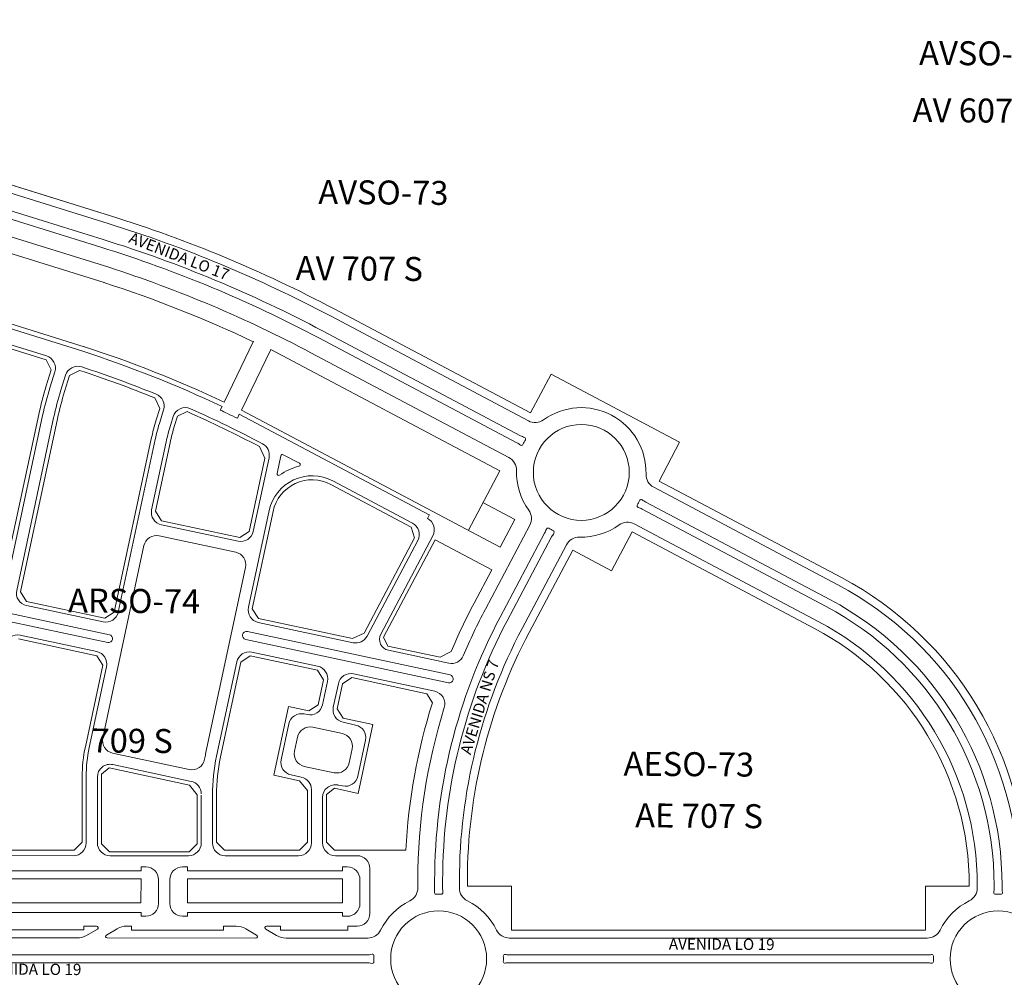
# Model space of a CAD drawing. Units: millimetres. Extents: x 763655 to 843924, y 8850676 to 8888272.
# Drawn here: x 789798 to 790414, y 8867956 to 8868555 of the extents above; entities that cross this region are included whole.
import ezdxf

# ---------------------------------------------------------------- set-up
doc = ezdxf.new("R2010")
doc.units = ezdxf.units.MM
doc.header["$LTSCALE"] = 5
doc.header["$MEASUREMENT"] = 0
for name, color, linetype, lineweight in [('MEIO_FIO', 9, 'Continuous', 15), ('NOME_AVENIDA', 7, 'Continuous', 0), ('NOME_LOT_END_NOVO', 7, 'Continuous', 25), ('NOME_LOT_END_VELHO', 7, 'Continuous', 25), ('QUADRA_INTERNA', 9, 'Continuous', 20)]:
    doc.layers.add(name, color=color, linetype=linetype, lineweight=lineweight)
doc.styles.add('ROMANS', font='romans.shx')

# ---------------------------------------------------------------- blocks, each defined once
blk = doc.blocks.new('ARSO 74-flat-1')
at = {"layer": 'MEIO_FIO', "ltscale": 2}
for p, q in [((104349.29, 48492.11), (104348.55, 48489.73)), ((104349.29, 48492.11), (104401.33, 48475.93)), ((104346.47, 48483.04), (104393.26, 48468.49)), ((104326.82, 48470.37), (104329.77, 48479.86)), ((104333.5, 48468.29), (104336.45, 48477.78)), ((104401.33, 48475.93), (104400.59, 48473.54)), ((104400.59, 48473.54), (104404.39, 48472.36)), ((104404.39, 48472.36), (104412.05, 48469.98)), ((104412.79, 48472.36), (104412.05, 48469.98)), ((104412.79, 48472.36), (104484.72, 48449.94)), ((104395.57, 48448.99), (104398.52, 48458.48)), ((104415.22, 48461.66), (104462.01, 48447.11)), ((104402.26, 48446.91), (104405.21, 48456.4)), ((104318.84, 48439.9), (104295.98, 48333.13)), ((104325.68, 48438.44), (104302.58, 48330.52)), ((104464.32, 48427.61), (104467.27, 48437.09)), ((104471.01, 48425.53), (104473.93, 48434.94)), ((104389.24, 48424.83), (104366.14, 48316.92)), ((104396.09, 48423.37), (104372.99, 48315.45)), ((104571.86, 48415.4), (104570.79, 48413.14)), ((104459.65, 48409.76), (104436.55, 48301.85)), ((104533.07, 48406.23), (104535.28, 48413.32)), ((104539.76, 48404.15), (104541.28, 48409.04)), ((104582.68, 48410.53), (104581.44, 48408)), ((104582.68, 48410.53), (104701.54, 48347.57)), ((104466.49, 48408.3), (104443.39, 48300.38)), ((104530.05, 48394.7), (104506.95, 48286.78)), ((104536.9, 48393.23), (104527.82, 48350.83)), ((104608.68, 48384.57), (104606.28, 48373.39)), ((104610.12, 48385.25), (104620.23, 48379.89)), ((104601.26, 48383.36), (104591.38, 48337.22)), ((104641.1, 48368.84), (104690.98, 48342.42)), ((104601.34, 48350.29), (104588.39, 48289.8)), ((104701.68, 48347.86), (104700.44, 48345.33)), ((104533.97, 48341.33), (104581.89, 48331.08)), ((104532.51, 48334.49), (104580.42, 48324.23)), ((104662.57, 48271.69), (104694.3, 48331.6)), ((104671.19, 48273.01), (104703.76, 48334.51)), ((104523.01, 48328.34), (104497.26, 48208.06)), ((104290.46, 48317.78), (104327.8, 48309.78)), ((104308.73, 48321.03), (104356.65, 48310.77)), ((104290.37, 48312.68), (104326.76, 48304.9)), ((104586.57, 48314.73), (104561.61, 48198.13)), ((104339.54, 48307.27), (104393.32, 48295.76)), ((104379.14, 48305.96), (104427.05, 48295.7)), ((104304.76, 48302.45), (104352.67, 48292.19)), ((104338.49, 48302.38), (104392.27, 48290.87)), ((104288.08, 48296.22), (104277.6, 48247.24)), ((104295.26, 48296.3), (104284.44, 48245.77)), ((104405.05, 48293.25), (104501.37, 48272.63)), ((104375.16, 48287.38), (104423.08, 48277.12)), ((104404.01, 48288.36), (104500.32, 48267.74)), ((104449.54, 48290.89), (104497.46, 48280.63)), ((104358.82, 48282.69), (104348, 48232.17)), ((104365.66, 48281.23), (104354.85, 48230.7)), ((104594.54, 48280.3), (104653.82, 48267.61)), ((104587.7, 48274.61), (104714.57, 48247.45)), ((104429.22, 48267.62), (104418.41, 48217.1)), ((104445.57, 48272.31), (104493.48, 48262.05)), ((104586.65, 48269.72), (104713.52, 48242.56)), ((104436.07, 48266.16), (104425.25, 48215.63)), ((104590.56, 48261.72), (104631.63, 48252.93)), ((104675.91, 48262.89), (104713.74, 48254.79)), ((104581.07, 48255.58), (104568.46, 48196.66)), ((104499.63, 48252.55), (104488.81, 48202.03)), ((104637.78, 48243.44), (104634.64, 48228.77)), ((104654.12, 48248.12), (104704.95, 48237.24)), ((104644.63, 48241.97), (104641.49, 48227.3)), ((104623.19, 48223.04), (104625.14, 48222.62)), ((104647.63, 48217.81), (104655.46, 48216.13)), ((104613.69, 48216.89), (104608.88, 48194.4)), ((104628.57, 48214.73), (104647.15, 48210.75)), ((104619.07, 48208.58), (104617.19, 48199.78)), ((104661.61, 48206.63), (104656.79, 48184.14)), ((104653.3, 48201.25), (104651.41, 48192.45)), ((104503.41, 48198.57), (104551.38, 48188.3)), ((104552.55, 48180.89), (104503.55, 48191.38)), ((104623.34, 48190.28), (104641.91, 48186.3)), ((104270.87, 48142.42), (104270.88, 48183.75)), ((104277.87, 48142.42), (104277.88, 48183.75)), ((104342.87, 48142.41), (104342.88, 48183.74)), ((104349.87, 48142.41), (104349.88, 48183.74)), ((104414.87, 48142.4), (104414.88, 48183.73)), ((104421.87, 48142.4), (104421.88, 48183.73)), ((104486.87, 48142.39), (104486.88, 48183.72)), ((104493.88, 48183.56), (104493.87, 48142.39)), ((104615.03, 48184.9), (104621.45, 48183.53)), ((104627.77, 48142.38), (104627.78, 48175.7)), ((104644.45, 48178.6), (104647.29, 48177.99)), ((104558.87, 48142.38), (104558.88, 48172.29)), ((104565.87, 48142.38), (104565.88, 48172.29)), ((104634.77, 48142.37), (104634.77, 48170.78)), ((104262.87, 48134.42), (104258.37, 48134.42)), ((104334.87, 48134.41), (104285.87, 48134.42)), ((104406.87, 48134.4), (104357.87, 48134.41)), ((104478.87, 48134.39), (104429.87, 48134.4)), ((104550.87, 48134.38), (104501.87, 48134.39)), ((104619.77, 48134.38), (104573.87, 48134.38)), ((104656.37, 48134.37), (104642.77, 48134.37)), ((104250.37, 48098.32), (104250.37, 48126.42)), ((104267.57, 48127.42), (104264.57, 48127.42)), ((104267.57, 48124.92), (104267.57, 48127.42)), ((104364.57, 48124.91), (104364.57, 48127.41)), ((104367.57, 48127.41), (104364.57, 48127.41)), ((104393.57, 48127.4), (104390.57, 48127.4)), ((104393.57, 48124.9), (104393.57, 48127.4)), ((104521.17, 48127.39), (104521.17, 48124.89)), ((104524.17, 48127.39), (104521.17, 48127.39)), ((104550.17, 48127.38), (104547.17, 48127.39)), ((104550.17, 48127.38), (104550.17, 48124.88)), ((104647.17, 48127.37), (104647.17, 48124.87)), ((104650.17, 48127.37), (104647.17, 48127.37)), ((104664.37, 48126.37), (104664.37, 48098.27)), ((104256.57, 48104.52), (104256.57, 48119.42)), ((104364.57, 48124.91), (104267.57, 48124.92)), ((104375.57, 48104.51), (104375.57, 48119.41)), ((104382.57, 48104.5), (104382.57, 48119.4)), ((104521.17, 48124.89), (104393.57, 48124.9)), ((104532.17, 48119.39), (104532.17, 48104.49)), ((104539.17, 48119.39), (104539.17, 48104.49)), ((104647.17, 48124.87), (104550.17, 48124.88)), ((104658.17, 48119.37), (104658.17, 48104.47)), ((104267.57, 48096.52), (104264.57, 48096.52)), ((104267.57, 48096.52), (104267.57, 48098.92)), ((104364.57, 48098.91), (104267.57, 48098.92)), ((104364.57, 48096.51), (104364.57, 48098.91)), ((104367.57, 48096.51), (104364.57, 48096.51)), ((104393.57, 48096.5), (104390.57, 48096.5)), ((104393.57, 48096.5), (104393.57, 48098.9)), ((104521.17, 48098.89), (104393.57, 48098.9)), ((104521.17, 48098.89), (104521.17, 48096.49)), ((104524.17, 48096.49), (104521.17, 48096.49)), ((104550.17, 48096.48), (104547.17, 48096.49)), ((104550.17, 48098.88), (104550.17, 48096.48)), ((104647.17, 48098.87), (104550.17, 48098.88)), ((104647.17, 48098.87), (104647.17, 48096.47)), ((104650.17, 48096.47), (104647.17, 48096.47))]:
    blk.add_line(p, q, dxfattribs=at)
at = {"layer": 'MEIO_FIO'}
blk.add_lwpolyline([(104653.3, 48201.25, 0.414214), (104647.15, 48210.75, 0.414214)], format="xyb", dxfattribs=at)
at = {"layer": 'MEIO_FIO', "ltscale": 2}
for centre, radius, start, end in [((104344.09, 48475.4), 15, 72.7234, 162.7234), ((104344.09, 48475.4), 8, 72.7234, 162.7234), ((104658.64, 48367.17), 347.5, 162.7234, 167.91843), ((104658.64, 48367.17), 340.5, 162.7234, 167.91843), ((104390.88, 48460.85), 8, 342.7234, 72.7234), ((104412.84, 48454.02), 8, 72.7234, 162.7234), ((104658.64, 48367.17), 275.5, 162.7234, 167.91843), ((104658.64, 48367.17), 268.5, 162.7234, 167.91843), ((104459.63, 48439.47), 8, 342.7234, 72.7234), ((104259.11, 47753.57), 732, 64.70688, 72.094), ((104481.57, 48432.56), 8, 71.8596, 162.7234), ((104259.11, 47753.57), 722.5, 67.92472, 71.8596), ((104658.64, 48367.17), 203.5, 162.7234, 167.91843), ((104658.64, 48367.17), 196.5, 162.7234, 167.91843), ((104527.64, 48415.69), 8, 342.7234, 67.92472), ((104548.92, 48406.66), 8, 66.07102, 162.7234), ((104259.11, 47753.57), 722.5, 62.10138, 66.07102), ((104259.11, 47753.57), 729.5, 64.31421, 64.70688), ((104259.11, 47753.57), 729.5, 63.77851, 64.31421), ((104658.64, 48367.17), 131.5, 162.7234, 167.91843), ((104658.64, 48367.17), 124.5, 162.7234, 167.91843), ((104593.44, 48385.03), 8, 347.91843, 62.10138), ((104609.65, 48384.36), 1, 62.09056, 167.91843), ((104628.23, 48344.53), 34.5, 103.80428, 126.20471), ((104619.76, 48379.01), 1, 283.80428, 62.09056), ((104628.23, 48344.53), 27.5, 62.09056, 167.91843), ((104607.26, 48373.18), 1, 167.91843, 306.20471), ((104535.65, 48349.15), 8, 167.91843, 257.91843), ((104687.23, 48335.35), 8, 332.09056, 62.09056), ((104696.69, 48338.26), 8, 332.09056, 62.09056), ((104583.56, 48338.9), 8, 257.91843, 347.91843), ((104288.16, 48334.8), 8, 236.41977, 347.91843), ((104310.41, 48328.85), 8, 167.91843, 257.91843), ((104530.83, 48326.66), 8, 77.91843, 167.91843), ((104578.75, 48316.41), 8, 347.91843, 77.91843), ((104358.32, 48318.59), 8, 257.91843, 347.91843), ((104380.81, 48313.78), 8, 167.91843, 257.91843), ((104280.26, 48297.9), 8, 347.91843, 100.41941), ((104327.28, 48307.34), 2.5, 257.91843, 77.91843), ((104339.01, 48304.83), 2.5, 77.91843, 257.91843), ((104303.08, 48294.62), 8, 77.91843, 167.91843), ((104428.73, 48303.52), 8, 257.91843, 347.91843), ((104451.22, 48298.71), 8, 167.91843, 257.91843), ((104351, 48284.37), 8, 347.91843, 77.91843), ((104392.79, 48293.32), 2.5, 257.91843, 77.91843), ((104404.53, 48290.81), 2.5, 77.91843, 257.91843), ((104373.49, 48279.55), 8, 77.91843, 167.91843), ((104499.13, 48288.45), 8, 257.91843, 347.91843), ((104596.21, 48288.13), 8, 167.91843, 257.91843), ((104421.4, 48269.3), 8, 347.91843, 77.91843), ((104587.17, 48272.16), 2.5, 77.91843, 257.91843), ((104443.89, 48264.48), 8, 77.91843, 167.91843), ((104500.85, 48270.19), 2.5, 257.91843, 77.91843), ((104655.5, 48275.44), 8, 257.91843, 332.09056), ((104677.37, 48269.73), 7, 152.09056, 257.91843), ((104491.81, 48254.23), 8, 347.91843, 77.91843), ((104588.89, 48253.9), 8, 77.91843, 167.91843), ((104629.96, 48245.11), 8, 347.91843, 77.91843), ((104574.38, 48183.71), 303.5, 167.91843, 179.99322), ((104574.38, 48183.71), 296.5, 167.91843, 179.99322), ((104652.45, 48240.3), 8, 77.91843, 167.91843), ((104574.38, 48183.71), 231.5, 167.91843, 179.99322), ((104574.38, 48183.71), 224.5, 167.91843, 179.99322), ((104626.82, 48230.44), 8, 257.91843, 347.91843), ((104649.31, 48225.63), 8, 167.91843, 257.91843), ((104621.51, 48215.22), 8, 77.91843, 167.91843), ((104574.38, 48183.71), 159.5, 167.91843, 179.99322), ((104574.38, 48183.71), 152.5, 167.91843, 179.99322), ((104626.89, 48206.91), 8, 77.91843, 167.91843), ((104653.78, 48208.31), 8, 347.91843, 77.91843), ((104505.09, 48206.39), 8, 167.91843, 257.91843), ((104574.38, 48183.71), 87.5, 167.91843, 179.99322), ((104625.01, 48198.1), 8, 167.91843, 257.91843), ((104553.05, 48196.12), 8, 257.91843, 349.55411), ((104682.38, 48172.28), 123.5, 167.91843, 169.55411), ((104682.38, 48172.28), 116.5, 167.91843, 179.99322), ((104616.7, 48192.72), 8, 167.91843, 257.91843), ((104501.88, 48183.55), 8, 77.91843, 179.99322), ((104643.59, 48194.13), 8, 257.91843, 347.91843), ((104550.88, 48173.07), 8, 359.65715, 77.91843), ((104619.78, 48175.7), 8, 359.99322, 77.91843), ((104648.97, 48185.82), 8, 257.91843, 347.91843), ((104642.77, 48170.78), 8, 77.91843, 179.99322), ((104262.87, 48142.42), 8, 269.99322, 359.99322), ((104285.87, 48142.42), 8, 179.99322, 269.99322), ((104334.87, 48142.41), 8, 269.99322, 359.99322), ((104357.87, 48142.41), 8, 179.99322, 269.99322), ((104406.87, 48142.4), 8, 269.99322, 359.99322), ((104429.87, 48142.4), 8, 179.99322, 269.99322), ((104478.87, 48142.39), 8, 269.99322, 359.99322), ((104501.87, 48142.39), 8, 179.99322, 269.99322), ((104550.87, 48142.38), 8, 269.99322, 359.99322), ((104573.87, 48142.38), 8, 179.99322, 269.99322), ((104619.77, 48142.38), 8, 269.99322, 359.99322), ((104642.77, 48142.37), 8, 179.99322, 269.99322), ((104258.37, 48126.42), 8, 89.99322, 179.99322), ((104656.37, 48126.37), 8, 359.99322, 89.99322), ((104264.57, 48119.42), 8, 89.99322, 179.99322), ((104367.57, 48119.41), 8, 359.99322, 89.99322), ((104390.57, 48119.4), 8, 89.99322, 179.99322), ((104524.17, 48119.39), 8, 359.99322, 89.99322), ((104547.17, 48119.39), 8, 89.99322, 179.99322), ((104650.17, 48119.37), 8, 359.99322, 89.99322), ((104264.57, 48104.52), 8, 179.99322, 269.99322), ((104367.57, 48104.51), 8, 269.99322, 359.99322), ((104390.57, 48104.5), 8, 179.99322, 269.99322), ((104524.17, 48104.49), 8, 269.99322, 359.99322), ((104547.17, 48104.49), 8, 179.99322, 269.99322), ((104650.17, 48104.47), 8, 269.99322, 359.99322), ((104258.37, 48098.32), 8, 179.99322, 269.99322), ((104656.37, 48098.27), 8, 269.99322, 359.99322)]:
    blk.add_arc(centre, radius, start, end, dxfattribs=at)

msp = doc.modelspace()

# ---------------------------------------------------------------- linework, layer by layer
at = {"layer": 'MEIO_FIO', "ltscale": 2}
for p, q in [((789698.43, 8868475.8), (789853.489, 8868427.574)), ((789693.819, 8868461.002), (789848.885, 8868412.774)), ((789695.317, 8868465.772), (789850.37, 8868417.548)), ((789777.599, 8868423.949), (789854.008, 8868400.135)), ((789992.586, 8868369.694), (790116.443, 8868304.089)), ((789985.331, 8868355.996), (790109.188, 8868290.391)), ((789987.67, 8868360.415), (790111.528, 8868294.81)), ((789980.415, 8868346.718), (790104.273, 8868281.113)), ((790194.813, 8868262.577), (790309.983, 8868201.574)), ((790189.898, 8868253.299), (790305.068, 8868192.295)), ((790187.557, 8868248.88), (790302.727, 8868187.877)), ((790182.643, 8868239.602), (790297.813, 8868178.598)), ((790117.299, 8868238.745), (790089.515, 8868186.291)), ((790126.578, 8868233.83), (790098.794, 8868181.376)), ((790130.996, 8868231.49), (790103.212, 8868179.036)), ((790140.275, 8868226.575), (790112.491, 8868174.121)), ((790047.294, 8868016.423), (790047.294, 8868011.892)), ((790057.794, 8868016.421), (790057.794, 8868011.891)), ((790062.794, 8868016.421), (790062.794, 8868011.891)), ((790073.294, 8868016.42), (790073.294, 8868011.889)), ((790397.282, 8868011.85), (790397.282, 8868013.329)), ((790407.782, 8868011.845), (790407.782, 8868013.327)), ((790412.782, 8868011.853), (790412.782, 8868013.327)), ((789838.263, 8867987.975), (789838.263, 8867985.575)), ((789846.289, 8867987.974), (789838.263, 8867987.975)), ((789852.436, 8867982.439), (789859.237, 8867986.365)), ((789868.187, 8867987.971), (789865.237, 8867987.972)), ((789868.187, 8867987.971), (789868.187, 8867985.571)), ((789933.645, 8867987.963), (789925.618, 8867987.964)), ((789925.618, 8867987.964), (789925.618, 8867985.564)), ((789939.644, 8867986.355), (789946.445, 8867982.428)), ((789961.393, 8867987.96), (789952.592, 8867987.961)), ((789961.393, 8867987.96), (789961.393, 8867985.56)), ((790009.291, 8867987.955), (790003.49, 8867987.955)), ((790003.49, 8867987.955), (790003.49, 8867985.555)), ((789838.263, 8867985.575), (789788.118, 8867985.581)), ((789833.988, 8867980.575), (789792.392, 8867980.58)), ((789839.988, 8867982.182), (789846.789, 8867986.108)), ((789945.944, 8867980.562), (789852.935, 8867980.573)), ((789925.618, 8867985.564), (789868.187, 8867985.571)), ((789952.092, 8867986.095), (789958.892, 8867982.168)), ((790003.49, 8867985.555), (789961.393, 8867985.56)), ((790015.947, 8867980.554), (789964.892, 8867980.56)), ((790140.154, 8867980.539), (790104.632, 8867980.543)), ((790365.937, 8867980.512), (790104.632, 8867980.543)), ((789605.572, 8867970.102), (790015.005, 8867970.054)), ((790365.936, 8867970.012), (790104.632, 8867970.043)), ((789605.571, 8867965.102), (790015.005, 8867965.054)), ((790365.934, 8867965.012), (790104.63, 8867965.043))]:
    msp.add_line(p, q, dxfattribs=at)
at = {"layer": 'MEIO_FIO'}
for points in [[(790018.636, 8867970.395, -0.4812601), (790019.821, 8867969.376, -0.4812601)], [(790018.635, 8867964.712, 0.4812601), (790019.821, 8867965.73, 0.4812601)]]:
    msp.add_lwpolyline(points, format="xyb", dxfattribs=at)
at = {"layer": 'MEIO_FIO', "ltscale": 2}
msp.add_lwpolyline([(790104.63, 8867965.043, 0.0352143), (790101.893, 8867964.851, 0.0352143)], format="xyb", dxfattribs=at)
for centre in [(790149.543, 8868271.845), (790060.288, 8867967.548), (790410.278, 8867967.506)]:
    msp.add_circle(centre, 30, dxfattribs=at)
for centre, radius, start, end in [((789612.04, 8867651.255), 813, 62.090508, 72.723404), ((789612.04, 8867651.255), 802.5, 62.090562, 72.723404), ((789612.04, 8867651.255), 797.5, 62.090511, 72.723404), ((789612.04, 8867651.255), 787, 62.090562, 72.093998), ((790149.543, 8868271.845), 40.5, 358.478362, 125.702762), ((790120.655, 8868312.042), 9, 242.090562, 305.702762), ((790120.655, 8868312.042), 19.5, 242.090562, 250.159218), ((790100.06, 8868273.159), 19.5, 54.021906, 62.090562), ((790112.103, 8868289.749), 1, 234.021906, 334.442334), ((790149.543, 8868271.845), 40.5, 149.738789, 154.442334), ((790113.698, 8868292.759), 1, 329.738789, 70.159218), ((790100.06, 8868273.159), 9, 358.478362, 62.090562), ((790149.543, 8868271.845), 40.5, 178.478362, 215.702762), ((790199.025, 8868270.531), 9, 178.478362, 242.090562), ((790185.388, 8868250.931), 1, 149.738789, 250.159218), ((790149.543, 8868271.845), 40.5, 329.738789, 334.442334), ((790186.982, 8868253.941), 1, 54.021906, 154.442334), ((790199.025, 8868270.531), 19.5, 234.021906, 242.090562), ((790109.346, 8868242.958), 9, 332.090562, 35.702762), ((790178.43, 8868231.648), 19.5, 62.090562, 70.159218), ((790149.543, 8868271.845), 40.5, 268.478362, 305.702762), ((790178.43, 8868231.648), 9, 62.090562, 125.702762), ((790109.346, 8868242.958), 19.5, 332.090562, 340.159218), ((790128.629, 8868236), 1, 59.738789, 160.159218), ((790149.543, 8868271.845), 40.5, 239.738789, 244.442334), ((790148.228, 8868222.362), 19.5, 144.021906, 152.090562), ((790131.639, 8868234.406), 1, 324.021906, 64.442334), ((790148.228, 8868222.362), 9, 88.478362, 152.090562), ((790210.282, 8868013.348), 213, 359.994006, 62.090562), ((790210.282, 8868013.348), 202.5, 359.994006, 62.090562), ((790410.294, 8868016.38), 363, 152.090562, 157.17581), ((790210.282, 8868013.348), 197.5, 359.994006, 62.090562), ((790410.294, 8868016.38), 352.5, 152.090562, 179.993225), ((790410.294, 8868016.38), 347.5, 152.090562, 179.993225), ((790210.282, 8868013.348), 187, 359.994006, 62.090562), ((790410.294, 8868016.38), 337, 152.090562, 179.993225), ((790068.344, 8868160.292), 8, 257.918426, 337.17581), ((790066.97, 8868142.69), 2.5, 257.918426, 77.918426), ((790056.2, 8868127.099), 8, 342.636424, 77.918426), ((790410.294, 8868016.38), 363, 162.636424, 179.993225), ((790038.294, 8868011.893), 9, 296.381025, 359.993225), ((790038.294, 8868011.893), 19.5, 351.924569, 359.993225), ((790082.294, 8868011.888), 19.5, 179.993225, 188.061881), ((790082.294, 8868011.888), 9, 179.993225, 243.605425), ((790082.294, 8868011.888), 9, 179.9931, 243.6053), ((790388.282, 8868011.851), 9, 296.381806, 359.994006), ((790388.282, 8868011.847), 19.5, 351.936614, 359.994006), ((790432.282, 8868011.851), 19.5, 179.994006, 188.073911), ((790058.59, 8868009.014), 1, 171.924569, 272.344997), ((790060.288, 8867967.548), 40.5, 87.641452, 92.344997), ((790061.996, 8868009.013), 1, 267.641452, 8.061881), ((790408.58, 8868008.972), 1, 171.936614, 272.344997), ((790410.278, 8867967.506), 40.5, 89.993225, 92.344997), ((790410.278, 8867967.506), 40.5, 87.641452, 89.979078), ((790411.986, 8868008.971), 1, 267.641452, 8.073911), ((790060.288, 8867967.548), 40.5, 116.381025, 153.605425), ((790060.288, 8867967.548), 40.5, 26.381025, 63.605425), ((790060.288, 8867967.548), 40.5, 26.380924, 63.6053), ((790410.278, 8867967.506), 40.5, 116.381806, 153.605324), ((789846.289, 8867986.974), 1, 299.993225, 89.993225), ((789865.235, 8867975.972), 12, 89.993225, 119.993225), ((789933.643, 8867975.963), 12, 59.993225, 89.993225), ((789952.592, 8867986.961), 1, 89.993225, 239.993225), ((789833.989, 8867992.575), 12, 269.993225, 299.993225), ((789852.935, 8867981.573), 1, 119.993225, 269.993225), ((789945.944, 8867981.562), 1, 269.993225, 59.993225), ((789964.893, 8867992.56), 12, 239.993225, 269.993225), ((790015.948, 8867989.554), 9, 269.993225, 333.605425), ((790104.633, 8867989.543), 9, 206.381025, 269.993225), ((790104.633, 8867989.543), 9, 206.380924, 269.993124), ((790365.938, 8867989.512), 9, 269.993124, 333.605324), ((790015, 8867989.607), 19.553, 270.01449, 280.71597), ((790070.288, 8867967.547), 50.5, 177.924565, 182.061432), ((790101.754, 8867969.247), 1, 81.923008, 182.344997), ((790060.288, 8867967.548), 40.5, 357.641452, 2.344997), ((790104.634, 8867989.543), 19.5, 261.923008, 269.993124), ((790365.938, 8867989.512), 19.5, 269.993124, 278.060319), ((790368.813, 8867969.214), 1, 357.641452, 98.060319), ((790410.278, 8867967.506), 40.5, 177.641452, 182.344997), ((790014.995, 8867945.499), 19.555, 79.27131, 89.97186), ((790101.753, 8867965.841), 1, 177.641452, 278.060319), ((790365.932, 8867945.512), 19.5, 81.923008, 89.993124), ((790368.812, 8867965.808), 1, 261.923008, 2.344997)]:
    msp.add_arc(centre, radius, start, end, dxfattribs=at)
at = {"layer": 'QUADRA_INTERNA', "ltscale": 2}
for p, q in [((789701.02, 8868480.231), (789854.974, 8868432.349)), ((789779.083, 8868413.012), (789851.033, 8868390.588)), ((789766.609, 8868372.907), (789838.535, 8868350.49)), ((789994.926, 8868374.112), (790117.76, 8868309.049)), ((789766.926, 8868357.103), (789814.67, 8868342.253)), ((789926.068, 8868315.794), (789944.472, 8868353.931)), ((789937.013, 8868310.863), (789955.28, 8868348.716)), ((789955.28, 8868348.716), (790098.569, 8868272.818)), ((789814.67, 8868342.253), (789817.959, 8868335.994)), ((789814.861, 8868326.033), (789817.959, 8868335.994)), ((789826.32, 8868322.469), (789829.412, 8868332.412)), ((789829.412, 8868332.412), (789835.655, 8868335.65)), ((790130.632, 8868333.35), (790117.76, 8868309.049)), ((790130.632, 8868333.35), (790211.048, 8868290.755)), ((789882.688, 8868318.45), (789885.83, 8868311.78)), ((789810.129, 8868307.97), (789786.926, 8868199.564)), ((789883.612, 8868304.65), (789885.83, 8868311.78)), ((789895.071, 8868301.086), (789896.934, 8868307.077)), ((789896.934, 8868307.077), (789903, 8868309.846)), ((789937.013, 8868310.863), (790098.793, 8868225.171)), ((789821.864, 8868305.459), (789798.66, 8868197.053)), ((789880.535, 8868292.9), (789857.331, 8868184.494)), ((789892.269, 8868290.389), (789883.088, 8868247.499)), ((790211.048, 8868290.755), (790198.176, 8868266.454)), ((789951.56, 8868280.727), (789948.193, 8868287.966)), ((789951.56, 8868280.727), (789941.76, 8868234.94)), ((790098.569, 8868272.818), (790078.91, 8868235.703)), ((789992.857, 8868264.309), (790043.174, 8868237.657)), ((790198.176, 8868266.454), (790312.323, 8868205.992)), ((790088.037, 8868252.935), (790107.92, 8868242.403)), ((789883.088, 8868247.499), (789886.931, 8868241.563)), ((789956.709, 8868247.45), (789943.656, 8868186.47)), ((789886.931, 8868241.563), (789935.824, 8868231.098)), ((790107.92, 8868242.403), (790098.793, 8868225.171)), ((789935.824, 8868231.098), (789941.76, 8868234.94)), ((790043.174, 8868237.657), (790045.252, 8868230.898)), ((790181.325, 8868234.641), (790168.453, 8868210.34)), ((790181.325, 8868234.641), (790295.472, 8868174.179)), ((790013.677, 8868171.288), (790045.252, 8868230.898)), ((790025.874, 8868168.678), (790058.197, 8868229.7)), ((790058.197, 8868229.7), (790093.539, 8868210.98)), ((790144.152, 8868223.212), (790116.909, 8868171.781)), ((790144.152, 8868223.212), (790168.453, 8868210.34)), ((790093.539, 8868210.98), (790082.446, 8868190.036)), ((789798.66, 8868197.053), (789802.503, 8868191.117)), ((789802.503, 8868191.117), (789851.395, 8868180.652)), ((789851.395, 8868180.652), (789857.331, 8868184.494)), ((789947.499, 8868180.534), (789943.656, 8868186.47)), ((789947.499, 8868180.534), (790006.448, 8868167.916)), ((790006.448, 8868167.916), (790013.677, 8868171.288)), ((789797.479, 8868167.648), (789846.372, 8868157.183)), ((790025.874, 8868168.678), (790028.423, 8868163.213)), ((790028.423, 8868163.213), (790061.325, 8868156.17)), ((790061.325, 8868156.17), (790068.115, 8868159.748)), ((789846.372, 8868157.183), (789850.215, 8868151.247)), ((789936.54, 8868153.223), (789923.826, 8868093.822)), ((789936.54, 8868153.223), (789942.476, 8868157.066)), ((789942.476, 8868157.066), (789984.523, 8868148.065)), ((789850.215, 8868151.247), (789839.295, 8868100.234)), ((789988.366, 8868142.13), (789984.523, 8868148.065)), ((789988.366, 8868142.13), (789985.017, 8868126.484)), ((790000.1, 8868139.618), (790006.036, 8868143.461)), ((790006.036, 8868143.461), (790053, 8868133.408)), ((790000.1, 8868139.618), (789996.752, 8868123.972)), ((790053, 8868133.408), (790056.358, 8868127.602)), ((789966.369, 8868125.362), (789957.16, 8868082.337)), ((789966.369, 8868125.362), (789979.082, 8868122.641)), ((789979.082, 8868122.641), (789985.017, 8868126.484)), ((789996.752, 8868123.972), (790000.594, 8868118.037)), ((790000.594, 8868118.037), (790019.173, 8868114.06)), ((790019.173, 8868114.06), (790009.964, 8868071.034)), ((789849.302, 8868083.038), (789854.192, 8868086.992)), ((789904.412, 8868076.242), (789854.192, 8868086.992)), ((789837.297, 8868040.575), (789837.302, 8868081.407)), ((789849.302, 8868083.038), (789849.297, 8868039.573)), ((789957.16, 8868082.337), (789973.312, 8868078.88)), ((789978.201, 8868072.833), (789973.312, 8868078.88)), ((789904.412, 8868076.242), (789909.301, 8868070.196)), ((789978.197, 8868040.558), (789978.201, 8868072.833)), ((789995.09, 8868074.218), (789990.2, 8868070.265)), ((789995.09, 8868074.218), (790009.964, 8868071.034)), ((789909.297, 8868039.566), (789909.301, 8868070.196)), ((789921.297, 8868040.565), (789921.301, 8868069.975)), ((789990.197, 8868040.557), (789990.2, 8868070.265)), ((789832.297, 8868035.575), (789782.297, 8868035.581)), ((789832.297, 8868035.575), (789837.297, 8868040.575)), ((789854.296, 8868034.573), (789849.297, 8868039.573)), ((789909.297, 8868039.566), (789904.296, 8868034.567)), ((789921.297, 8868040.565), (789926.297, 8868035.564)), ((789973.196, 8868035.559), (789926.297, 8868035.564)), ((789973.196, 8868035.559), (789978.197, 8868040.558)), ((789995.196, 8868035.556), (789990.197, 8868040.557)), ((790039.79, 8868035.551), (789995.196, 8868035.556)), ((789904.296, 8868034.567), (789854.296, 8868034.573)), ((789874.094, 8868017.57), (789746.494, 8868017.586)), ((789874.094, 8868017.57), (789874.092, 8868002.57)), ((789903.094, 8868017.567), (789903.092, 8868002.567)), ((790000.094, 8868017.556), (789903.094, 8868017.567)), ((790000.094, 8868017.556), (790000.092, 8868002.556)), ((790078.294, 8868016.419), (790078.294, 8868013.046)), ((790105.794, 8868013.043), (790078.294, 8868013.046)), ((790105.794, 8868013.043), (790105.79, 8867985.543)), ((790364.78, 8867985.512), (790364.782, 8868013.012)), ((790392.282, 8868013.009), (790364.782, 8868013.012)), ((790392.282, 8868013.009), (790364.782, 8868013.012)), ((790392.282, 8868013.009), (790392.282, 8868013.329)), ((789874.092, 8868002.57), (789746.493, 8868002.586)), ((790000.092, 8868002.556), (789903.092, 8868002.567)), ((790364.78, 8867985.512), (790105.79, 8867985.543))]:
    msp.add_line(p, q, dxfattribs=at)
at = {"layer": 'QUADRA_INTERNA'}
msp.add_lwpolyline([(790448.798, 8868568.246), (790377.916, 8868605.791), (790365.044, 8868581.489), (790284.628, 8868624.084), (790297.501, 8868648.385), (790140.13, 8868731.742, 0.0464286), (790006.335, 8868787.417), (789815.061, 8868846.906), (789806.894, 8868820.647), (789780.635, 8868828.814), (789682.927, 8868514.659), (789709.187, 8868506.491), (789701.02, 8868480.231), (789854.974, 8868432.349, -0.0464278), (789994.926, 8868374.112), (790117.76, 8868309.049), (790130.632, 8868333.35), (790211.048, 8868290.755), (790198.176, 8868266.454), (790312.323, 8868205.992, -0.2777783), (790428.282, 8868013.325)], format="xyb", dxfattribs=at)
at = {"layer": 'QUADRA_INTERNA', "ltscale": 2}
for centre, radius, start, end in [((789612.04, 8867651.255), 818, 62.090562, 72.723404), ((789612.04, 8867651.255), 777, 64.681596, 72.093998), ((789612.04, 8867651.255), 735, 64.706879, 72.093998), ((789612.04, 8867651.255), 720, 67.920009, 71.90602), ((790011.567, 8868264.854), 206, 162.723404, 167.918426), ((790011.567, 8868264.854), 194, 162.723404, 167.918426), ((789612.04, 8867651.255), 720, 62.168084, 66.16458), ((790011.567, 8868264.854), 134, 162.723404, 167.918426), ((790011.567, 8868264.854), 122, 162.723404, 167.918426), ((789981.155, 8868242.217), 25, 62.090562, 167.918426), ((790210.282, 8868013.348), 218, 359.994006, 62.090562), ((790410.294, 8868016.38), 371, 152.090562, 157.266979), ((790410.294, 8868016.38), 332, 152.090562, 179.993225), ((790210.282, 8868013.348), 182, 359.994006, 62.090562), ((790410.294, 8868016.38), 371, 162.554965, 177.037961), ((789927.302, 8868081.397), 90, 167.918426, 179.993225), ((790035.301, 8868069.961), 114, 167.918426, 179.993225)]:
    msp.add_arc(centre, radius, start, end, dxfattribs=at)

# ---------------------------------------------------------------- block references
at = {"ltscale": 2}
msp.add_blockref('ARSO 74-flat-1', (685352.925, 8819897.682), dxfattribs=at)

# ---------------------------------------------------------------- texts
at = {"layer": 'NOME_AVENIDA', "ltscale": 2, "style": 'ROMANS'}
for s, rotation, p in [('AVENIDA LO 17', 338.734206, (789865.877, 8868415.858)), ('AVENIDA NS 7', 72.978303, (790080.318, 8868094.834)), ('AVENIDA LO 19', 359.716959, (790204.294, 8867973.355)), ('AVENIDA LO 19', 359.716959, (789770.648, 8867957.702))]:
    msp.add_text(s, height=7, rotation=rotation, dxfattribs=at).set_placement(p)
at = {"layer": 'NOME_LOT_END_NOVO', "ltscale": 2, "style": 'ROMANS'}
for s, p in [('AV 607 S', (790356.81, 8868491.063)), ('AV 707 S', (789970.786, 8868392.197)), ('709 S', (789843.096, 8868096.657)), ('AE 707 S', (790183.221, 8868049.857))]:
    msp.add_text(s, height=15, rotation=359.550896, dxfattribs=at).set_placement(p)
at = {"layer": 'NOME_LOT_END_VELHO', "ltscale": 2, "style": 'ROMANS'}
for s, p in [('AVSO-63', (790360.838, 8868526.819)), ('AVSO-73', (789984.975, 8868439.785)), ('ARSO-74', (789828.422, 8868184.249)), ('AESO-73', (790175.941, 8868082.143))]:
    msp.add_text(s, height=15, rotation=359.550896, dxfattribs=at).set_placement(p)

doc.saveas('drawing.dxf')
